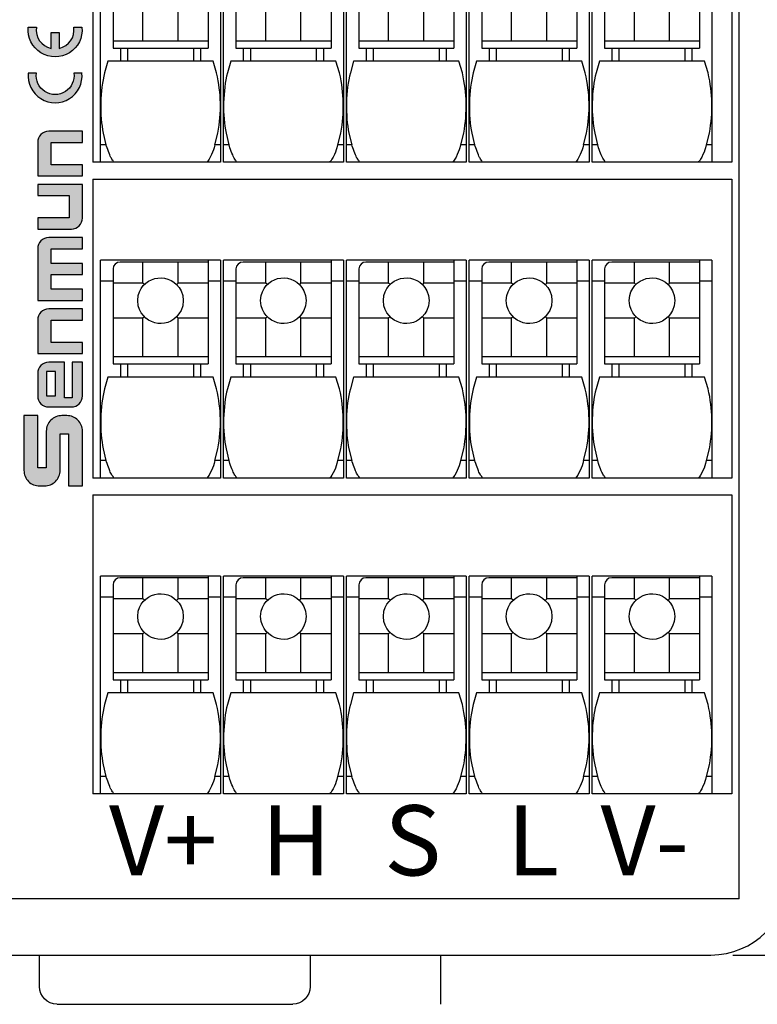
# Model space of a CAD drawing. Units: millimetres. Extents: x 57357 to 57648, y -7941 to -7774.
# Drawn here: x 57444 to 57465, y -7884 to -7856 of the extents above; entities that cross this region are included whole.
import ezdxf

# ---------------------------------------------------------------- set-up
doc = ezdxf.new("R2010")
doc.units = ezdxf.units.MM
doc.linetypes.add('DASH', pattern=[0.35, 0.25, -0.1])
doc.layers.add('DWG', color=7, linetype='Continuous', lineweight=30)
doc.layers.add('layer 1', color=7, linetype='Continuous')
doc.styles.get("Standard").update_dxf_attribs({"font": 'txt', "bigfont": 'gbcbig.shx'})
doc.styles.add('字体', font='SimSun.ttf')
doc.dimstyles.new('ISO-25', dxfattribs={"dimtxt": 2.5, "dimasz": 2.5, "dimexe": 1.25, "dimexo": 0.625, "dimtad": 1, "dimtxsty": 'Standard', "dimcen": 2.5, "dimadec": 0, "dimazin": 0, "dimtfac": 1, "dimtmove": 0, "dimatfit": 3, "dimfxl": 0, "dimarcsym": 0})

# ---------------------------------------------------------------- blocks, each defined once
blk = doc.blocks.new('*D73')
at = {"color": 0, "lineweight": -2, "transparency": 16777216}
for p, q in [((57464.567, -7826.386), (57475.615, -7826.386)), ((57474.365, -7828.886), (57474.365, -7879.986)), ((57464.567, -7882.486), (57475.615, -7882.486))]:
    blk.add_line(p, q, dxfattribs=at)
at = {"color": 0, "linetype": 'ByBlock', "transparency": 16777216}
for points in [[(57473.949, -7828.886), (57474.782, -7828.886), (57474.365, -7826.386)], [(57473.949, -7879.986), (57474.782, -7879.986), (57474.365, -7882.486)]]:
    blk.add_solid(points, dxfattribs=at)
at = {"layer": 'Defpoints', "color": 0, "linetype": 'ByBlock', "transparency": 16777216}
for p in [(57463.942, -7826.386), (57463.942, -7882.486), (57474.365, -7882.486)]:
    blk.add_point(p, dxfattribs=at)
at = {"color": 0, "linetype": 'ByBlock', "transparency": 16777216, "insert": (57472.49, -7854.436), "char_height": 2.5, "attachment_point": 5, "rotation": 90}
blk.add_mtext('56', dxfattribs=at)
blk = doc.blocks.new('*D74')
at = {"color": 0, "lineweight": -2, "transparency": 16777216}
for p, q in [((57454.867, -7826.386), (57483.167, -7826.386)), ((57481.917, -7883.387), (57481.917, -7828.886)), ((57454.867, -7885.887), (57483.167, -7885.887))]:
    blk.add_line(p, q, dxfattribs=at)
at = {"color": 0, "linetype": 'ByBlock', "transparency": 16777216}
for points in [[(57481.501, -7828.886), (57482.334, -7828.886), (57481.917, -7826.386)], [(57481.501, -7883.387), (57482.334, -7883.387), (57481.917, -7885.887)]]:
    blk.add_solid(points, dxfattribs=at)
at = {"layer": 'Defpoints', "color": 0, "linetype": 'ByBlock', "transparency": 16777216}
for p in [(57454.242, -7826.386), (57481.917, -7826.386), (57454.242, -7885.887)]:
    blk.add_point(p, dxfattribs=at)
at = {"color": 0, "linetype": 'ByBlock', "transparency": 16777216, "insert": (57479.834, -7854.431), "char_height": 2.5, "attachment_point": 5, "rotation": 90}
blk.add_mtext('59,5', dxfattribs=at)
blk = doc.blocks.new('*U76')
at = {"color": 0, "lineweight": -3}
for p, q in [((-8.881, -4.252), (-8.881, 1.958)), ((-5.381, -4.252), (-5.381, 1.958)), ((-1.881, -4.252), (-1.881, 1.958)), ((1.619, -4.252), (1.619, 1.958)), ((5.119, -4.252), (5.119, 1.958))]:
    blk.add_line(p, q, dxfattribs=at)
at = {"layer": 'DWG', "linetype": 'Continuous', "lineweight": -3}
for p, q in [((-9.1, 4.272), (-9.1, -4.252)), ((9.1, 4.272), (9.1, -4.252))]:
    blk.add_line(p, q, dxfattribs=at)
at = {"layer": 'layer 1', "lineweight": -3}
for points in [[(-9.1, 4.272), (-9.1, 4.272), (9.1, 4.272), (9.1, 4.272)], [(-5.468, 1.958), (-5.468, 1.958), (-8.881, 1.958), (-8.881, 1.958)], [(-8.527, 1.709), (-8.527, 1.709), (-8.527, -0.999), (-8.527, -0.999)], [(-5.819, 1.904), (-5.819, 1.904), (-8.324, 1.904), (-8.324, 1.904)], [(-7.679, 1.305), (-7.679, 1.305), (-7.679, 1.904), (-7.679, 1.904)], [(-6.675, 1.305), (-6.675, 1.305), (-6.675, 1.904), (-6.675, 1.904)], [(-5.819, 1.958), (-5.819, 1.958), (-5.819, -0.999), (-5.819, -0.999)], [(-5.468, 1.958), (-5.468, 1.958), (-5.468, -4.252), (-5.468, -4.252)], [(-1.968, 1.958), (-1.968, 1.958), (-5.381, 1.958), (-5.381, 1.958)], [(-5.027, 1.709), (-5.027, 1.709), (-5.027, -0.999), (-5.027, -0.999)], [(-2.319, 1.904), (-2.319, 1.904), (-4.824, 1.904), (-4.824, 1.904)], [(-4.179, 1.305), (-4.179, 1.305), (-4.179, 1.904), (-4.179, 1.904)], [(-3.175, 1.305), (-3.175, 1.305), (-3.175, 1.904), (-3.175, 1.904)], [(-2.319, 1.958), (-2.319, 1.958), (-2.319, -0.999), (-2.319, -0.999)], [(-1.968, 1.958), (-1.968, 1.958), (-1.968, -4.252), (-1.968, -4.252)], [(1.532, 1.958), (1.532, 1.958), (-1.881, 1.958), (-1.881, 1.958)], [(-1.527, 1.709), (-1.527, 1.709), (-1.527, -0.999), (-1.527, -0.999)], [(1.181, 1.904), (1.181, 1.904), (-1.324, 1.904), (-1.324, 1.904)], [(-0.679, 1.305), (-0.679, 1.305), (-0.679, 1.904), (-0.679, 1.904)], [(0.325, 1.305), (0.325, 1.305), (0.325, 1.904), (0.325, 1.904)], [(1.181, 1.958), (1.181, 1.958), (1.181, -0.999), (1.181, -0.999)], [(1.532, 1.958), (1.532, 1.958), (1.532, -4.252), (1.532, -4.252)], [(5.032, 1.958), (5.032, 1.958), (1.619, 1.958), (1.619, 1.958)], [(1.973, 1.709), (1.973, 1.709), (1.973, -0.999), (1.973, -0.999)], [(4.681, 1.904), (4.681, 1.904), (2.176, 1.904), (2.176, 1.904)], [(2.821, 1.305), (2.821, 1.305), (2.821, 1.904), (2.821, 1.904)], [(3.825, 1.305), (3.825, 1.305), (3.825, 1.904), (3.825, 1.904)], [(4.681, 1.958), (4.681, 1.958), (4.681, -0.999), (4.681, -0.999)], [(5.032, 1.958), (5.032, 1.958), (5.032, -4.252), (5.032, -4.252)], [(8.532, 1.958), (8.532, 1.958), (5.119, 1.958), (5.119, 1.958)], [(5.473, 1.709), (5.473, 1.709), (5.473, -0.999), (5.473, -0.999)], [(8.181, 1.904), (8.181, 1.904), (5.676, 1.904), (5.676, 1.904)], [(6.321, 1.305), (6.321, 1.305), (6.321, 1.904), (6.321, 1.904)], [(7.325, 1.305), (7.325, 1.305), (7.325, 1.904), (7.325, 1.904)], [(8.181, 1.958), (8.181, 1.958), (8.181, -0.999), (8.181, -0.999)], [(8.532, 1.958), (8.532, 1.958), (8.532, -4.252), (8.532, -4.252)], [(-8.527, 1.359), (-8.527, 1.359), (-8.881, 1.359), (-8.881, 1.359)], [(-7.679, 1.305), (-7.679, 1.305), (-8.527, 1.305), (-8.527, 1.305)], [(-7.632, 1.266), (-7.632, 1.266), (-7.679, 1.305), (-7.679, 1.305)], [(-6.675, 1.305), (-6.675, 1.305), (-6.714, 1.266), (-6.714, 1.266)], [(-5.819, 1.305), (-5.819, 1.305), (-6.675, 1.305), (-6.675, 1.305)], [(-5.468, 1.359), (-5.468, 1.359), (-5.819, 1.359), (-5.819, 1.359)], [(-5.027, 1.359), (-5.027, 1.359), (-5.381, 1.359), (-5.381, 1.359)], [(-4.179, 1.305), (-4.179, 1.305), (-5.027, 1.305), (-5.027, 1.305)], [(-4.132, 1.266), (-4.132, 1.266), (-4.179, 1.305), (-4.179, 1.305)], [(-3.175, 1.305), (-3.175, 1.305), (-3.214, 1.266), (-3.214, 1.266)], [(-2.319, 1.305), (-2.319, 1.305), (-3.175, 1.305), (-3.175, 1.305)], [(-1.968, 1.359), (-1.968, 1.359), (-2.319, 1.359), (-2.319, 1.359)], [(-1.527, 1.359), (-1.527, 1.359), (-1.881, 1.359), (-1.881, 1.359)], [(-0.679, 1.305), (-0.679, 1.305), (-1.527, 1.305), (-1.527, 1.305)], [(-0.632, 1.266), (-0.632, 1.266), (-0.679, 1.305), (-0.679, 1.305)], [(0.325, 1.305), (0.325, 1.305), (0.286, 1.266), (0.286, 1.266)], [(1.181, 1.305), (1.181, 1.305), (0.325, 1.305), (0.325, 1.305)], [(1.532, 1.359), (1.532, 1.359), (1.181, 1.359), (1.181, 1.359)], [(1.973, 1.359), (1.973, 1.359), (1.619, 1.359), (1.619, 1.359)], [(2.821, 1.305), (2.821, 1.305), (1.973, 1.305), (1.973, 1.305)], [(2.868, 1.266), (2.868, 1.266), (2.821, 1.305), (2.821, 1.305)], [(3.825, 1.305), (3.825, 1.305), (3.786, 1.266), (3.786, 1.266)], [(4.681, 1.305), (4.681, 1.305), (3.825, 1.305), (3.825, 1.305)], [(5.032, 1.359), (5.032, 1.359), (4.681, 1.359), (4.681, 1.359)], [(5.473, 1.359), (5.473, 1.359), (5.119, 1.359), (5.119, 1.359)], [(6.321, 1.305), (6.321, 1.305), (5.473, 1.305), (5.473, 1.305)], [(6.368, 1.266), (6.368, 1.266), (6.321, 1.305), (6.321, 1.305)], [(7.325, 1.305), (7.325, 1.305), (7.286, 1.266), (7.286, 1.266)], [(8.181, 1.305), (8.181, 1.305), (7.325, 1.305), (7.325, 1.305)], [(8.532, 1.359), (8.532, 1.359), (8.181, 1.359), (8.181, 1.359)], [(-7.679, 0.309), (-7.679, 0.309), (-8.527, 0.309), (-8.527, 0.309)], [(-7.632, 0.348), (-7.632, 0.348), (-7.679, 0.309), (-7.679, 0.309)], [(-7.679, -0.796), (-7.679, -0.796), (-7.679, 0.309), (-7.679, 0.309)], [(-6.675, 0.309), (-6.675, 0.309), (-6.714, 0.348), (-6.714, 0.348)], [(-5.819, 0.309), (-5.819, 0.309), (-6.675, 0.309), (-6.675, 0.309)], [(-6.675, -0.796), (-6.675, -0.796), (-6.675, 0.309), (-6.675, 0.309)], [(-4.179, 0.309), (-4.179, 0.309), (-5.027, 0.309), (-5.027, 0.309)], [(-4.132, 0.348), (-4.132, 0.348), (-4.179, 0.309), (-4.179, 0.309)], [(-4.179, -0.796), (-4.179, -0.796), (-4.179, 0.309), (-4.179, 0.309)], [(-3.175, 0.309), (-3.175, 0.309), (-3.214, 0.348), (-3.214, 0.348)], [(-2.319, 0.309), (-2.319, 0.309), (-3.175, 0.309), (-3.175, 0.309)], [(-3.175, -0.796), (-3.175, -0.796), (-3.175, 0.309), (-3.175, 0.309)], [(-0.679, 0.309), (-0.679, 0.309), (-1.527, 0.309), (-1.527, 0.309)], [(-0.632, 0.348), (-0.632, 0.348), (-0.679, 0.309), (-0.679, 0.309)], [(-0.679, -0.796), (-0.679, -0.796), (-0.679, 0.309), (-0.679, 0.309)], [(0.325, 0.309), (0.325, 0.309), (0.286, 0.348), (0.286, 0.348)], [(1.181, 0.309), (1.181, 0.309), (0.325, 0.309), (0.325, 0.309)], [(0.325, -0.796), (0.325, -0.796), (0.325, 0.309), (0.325, 0.309)], [(2.821, 0.309), (2.821, 0.309), (1.973, 0.309), (1.973, 0.309)], [(2.868, 0.348), (2.868, 0.348), (2.821, 0.309), (2.821, 0.309)], [(2.821, -0.796), (2.821, -0.796), (2.821, 0.309), (2.821, 0.309)], [(3.825, 0.309), (3.825, 0.309), (3.786, 0.348), (3.786, 0.348)], [(4.681, 0.309), (4.681, 0.309), (3.825, 0.309), (3.825, 0.309)], [(3.825, -0.796), (3.825, -0.796), (3.825, 0.309), (3.825, 0.309)], [(6.321, 0.309), (6.321, 0.309), (5.473, 0.309), (5.473, 0.309)], [(6.368, 0.348), (6.368, 0.348), (6.321, 0.309), (6.321, 0.309)], [(6.321, -0.796), (6.321, -0.796), (6.321, 0.309), (6.321, 0.309)], [(7.325, 0.309), (7.325, 0.309), (7.286, 0.348), (7.286, 0.348)], [(8.181, 0.309), (8.181, 0.309), (7.325, 0.309), (7.325, 0.309)], [(7.325, -0.796), (7.325, -0.796), (7.325, 0.309), (7.325, 0.309)], [(-5.819, -0.796), (-5.819, -0.796), (-8.527, -0.796), (-8.527, -0.796)], [(-2.319, -0.796), (-2.319, -0.796), (-5.027, -0.796), (-5.027, -0.796)], [(1.181, -0.796), (1.181, -0.796), (-1.527, -0.796), (-1.527, -0.796)], [(4.681, -0.796), (4.681, -0.796), (1.973, -0.796), (1.973, -0.796)], [(8.181, -0.796), (8.181, -0.796), (5.473, -0.796), (5.473, -0.796)], [(-8.527, -0.999), (-8.527, -0.999), (-5.819, -0.999), (-5.819, -0.999)], [(-8.309, -1.372), (-8.309, -1.372), (-8.309, -0.999), (-8.309, -0.999)], [(-8.107, -1.372), (-8.107, -1.372), (-8.107, -0.999), (-8.107, -0.999)], [(-6.239, -0.999), (-6.239, -0.999), (-6.239, -1.372), (-6.239, -1.372)], [(-6.037, -0.999), (-6.037, -0.999), (-6.037, -1.372), (-6.037, -1.372)], [(-5.027, -0.999), (-5.027, -0.999), (-2.319, -0.999), (-2.319, -0.999)], [(-4.809, -1.372), (-4.809, -1.372), (-4.809, -0.999), (-4.809, -0.999)], [(-4.607, -1.372), (-4.607, -1.372), (-4.607, -0.999), (-4.607, -0.999)], [(-2.739, -0.999), (-2.739, -0.999), (-2.739, -1.372), (-2.739, -1.372)], [(-2.537, -0.999), (-2.537, -0.999), (-2.537, -1.372), (-2.537, -1.372)], [(-1.527, -0.999), (-1.527, -0.999), (1.181, -0.999), (1.181, -0.999)], [(-1.309, -1.372), (-1.309, -1.372), (-1.309, -0.999), (-1.309, -0.999)], [(-1.107, -1.372), (-1.107, -1.372), (-1.107, -0.999), (-1.107, -0.999)], [(0.761, -0.999), (0.761, -0.999), (0.761, -1.372), (0.761, -1.372)], [(0.963, -0.999), (0.963, -0.999), (0.963, -1.372), (0.963, -1.372)], [(1.973, -0.999), (1.973, -0.999), (4.681, -0.999), (4.681, -0.999)], [(2.191, -1.372), (2.191, -1.372), (2.191, -0.999), (2.191, -0.999)], [(2.393, -1.372), (2.393, -1.372), (2.393, -0.999), (2.393, -0.999)], [(4.261, -0.999), (4.261, -0.999), (4.261, -1.372), (4.261, -1.372)], [(4.463, -0.999), (4.463, -0.999), (4.463, -1.372), (4.463, -1.372)], [(5.473, -0.999), (5.473, -0.999), (8.181, -0.999), (8.181, -0.999)], [(5.691, -1.372), (5.691, -1.372), (5.691, -0.999), (5.691, -0.999)], [(5.893, -1.372), (5.893, -1.372), (5.893, -0.999), (5.893, -0.999)], [(7.761, -0.999), (7.761, -0.999), (7.761, -1.372), (7.761, -1.372)], [(7.963, -0.999), (7.963, -0.999), (7.963, -1.372), (7.963, -1.372)], [(-5.679, -1.372), (-5.679, -1.372), (-8.675, -1.372), (-8.675, -1.372)], [(-2.179, -1.372), (-2.179, -1.372), (-5.175, -1.372), (-5.175, -1.372)], [(1.321, -1.372), (1.321, -1.372), (-1.675, -1.372), (-1.675, -1.372)], [(4.821, -1.372), (4.821, -1.372), (1.825, -1.372), (1.825, -1.372)], [(8.321, -1.372), (8.321, -1.372), (5.325, -1.372), (5.325, -1.372)], [(-8.729, -3.753), (-8.729, -3.753), (-8.881, -3.753), (-8.881, -3.753)], [(-5.468, -3.753), (-5.468, -3.753), (-5.624, -3.753), (-5.624, -3.753)], [(-5.229, -3.753), (-5.229, -3.753), (-5.381, -3.753), (-5.381, -3.753)], [(-1.968, -3.753), (-1.968, -3.753), (-2.124, -3.753), (-2.124, -3.753)], [(-1.729, -3.753), (-1.729, -3.753), (-1.881, -3.753), (-1.881, -3.753)], [(1.532, -3.753), (1.532, -3.753), (1.376, -3.753), (1.376, -3.753)], [(1.771, -3.753), (1.771, -3.753), (1.619, -3.753), (1.619, -3.753)], [(5.032, -3.753), (5.032, -3.753), (4.876, -3.753), (4.876, -3.753)], [(5.271, -3.753), (5.271, -3.753), (5.119, -3.753), (5.119, -3.753)], [(8.532, -3.753), (8.532, -3.753), (8.376, -3.753), (8.376, -3.753)], [(-5.468, -4.252), (-5.468, -4.252), (-9.1, -4.252), (-9.1, -4.252)], [(-1.968, -4.252), (-1.968, -4.252), (-5.381, -4.252), (-5.381, -4.252)], [(1.532, -4.252), (1.532, -4.252), (-1.881, -4.252), (-1.881, -4.252)], [(5.032, -4.252), (5.032, -4.252), (1.619, -4.252), (1.619, -4.252)], [(9.1, -4.252), (9.1, -4.252), (5.119, -4.252), (5.119, -4.252)]]:
    blk.add_open_spline(points, degree=3, dxfattribs=at)
for points, knots in [([(-8.324, 1.904), (-8.324, 1.904), (-8.402, 1.896), (-8.402, 1.896), (-8.402, 1.896), (-8.402, 1.896), (-8.464, 1.849), (-8.464, 1.849), (-8.464, 1.849), (-8.464, 1.849), (-8.511, 1.787), (-8.511, 1.787), (-8.511, 1.787), (-8.511, 1.787), (-8.527, 1.709), (-8.527, 1.709)], [0, 0, 0, 0, 0.2, 0.2, 0.2, 0.2, 0.4, 0.4, 0.4, 0.4, 0.6, 0.6, 0.6, 0.6, 1, 1, 1, 1]), ([(-4.824, 1.904), (-4.824, 1.904), (-4.902, 1.896), (-4.902, 1.896), (-4.902, 1.896), (-4.902, 1.896), (-4.964, 1.849), (-4.964, 1.849), (-4.964, 1.849), (-4.964, 1.849), (-5.011, 1.787), (-5.011, 1.787), (-5.011, 1.787), (-5.011, 1.787), (-5.027, 1.709), (-5.027, 1.709)], [0, 0, 0, 0, 0.2, 0.2, 0.2, 0.2, 0.4, 0.4, 0.4, 0.4, 0.6, 0.6, 0.6, 0.6, 1, 1, 1, 1]), ([(-1.324, 1.904), (-1.324, 1.904), (-1.402, 1.896), (-1.402, 1.896), (-1.402, 1.896), (-1.402, 1.896), (-1.464, 1.849), (-1.464, 1.849), (-1.464, 1.849), (-1.464, 1.849), (-1.511, 1.787), (-1.511, 1.787), (-1.511, 1.787), (-1.511, 1.787), (-1.527, 1.709), (-1.527, 1.709)], [0, 0, 0, 0, 0.2, 0.2, 0.2, 0.2, 0.4, 0.4, 0.4, 0.4, 0.6, 0.6, 0.6, 0.6, 1, 1, 1, 1]), ([(2.176, 1.904), (2.176, 1.904), (2.098, 1.896), (2.098, 1.896), (2.098, 1.896), (2.098, 1.896), (2.036, 1.849), (2.036, 1.849), (2.036, 1.849), (2.036, 1.849), (1.989, 1.787), (1.989, 1.787), (1.989, 1.787), (1.989, 1.787), (1.973, 1.709), (1.973, 1.709)], [0, 0, 0, 0, 0.2, 0.2, 0.2, 0.2, 0.4, 0.4, 0.4, 0.4, 0.6, 0.6, 0.6, 0.6, 1, 1, 1, 1]), ([(5.676, 1.904), (5.676, 1.904), (5.598, 1.896), (5.598, 1.896), (5.598, 1.896), (5.598, 1.896), (5.536, 1.849), (5.536, 1.849), (5.536, 1.849), (5.536, 1.849), (5.489, 1.787), (5.489, 1.787), (5.489, 1.787), (5.489, 1.787), (5.473, 1.709), (5.473, 1.709)], [0, 0, 0, 0, 0.2, 0.2, 0.2, 0.2, 0.4, 0.4, 0.4, 0.4, 0.6, 0.6, 0.6, 0.6, 1, 1, 1, 1]), ([(-6.527, 0.807), (-6.527, 0.807), (-6.542, 0.955), (-6.542, 0.955), (-6.542, 0.955), (-6.542, 0.955), (-6.589, 1.087), (-6.589, 1.087), (-6.589, 1.087), (-6.87, 1.642), (-7.657, 1.546), (-7.811, 0.955), (-7.811, 0.955), (-7.811, 0.955), (-7.826, 0.807), (-7.826, 0.807), (-7.826, 0.807), (-7.826, 0.807), (-7.811, 0.659), (-7.811, 0.659), (-7.811, 0.659), (-7.651, 0.067), (-6.882, -0.039), (-6.589, 0.527), (-6.589, 0.527), (-6.589, 0.527), (-6.542, 0.659), (-6.542, 0.659), (-6.542, 0.659), (-6.542, 0.659), (-6.527, 0.807), (-6.527, 0.807)], [0, 0, 0, 0, 0.111111, 0.111111, 0.111111, 0.111111, 0.222222, 0.222222, 0.222222, 0.222222, 0.333333, 0.333333, 0.333333, 0.333333, 0.444444, 0.444444, 0.444444, 0.444444, 0.555556, 0.555556, 0.555556, 0.555556, 0.666667, 0.666667, 0.666667, 0.666667, 0.777778, 0.777778, 0.777778, 0.777778, 1, 1, 1, 1]), ([(-3.027, 0.807), (-3.027, 0.807), (-3.042, 0.955), (-3.042, 0.955), (-3.042, 0.955), (-3.042, 0.955), (-3.089, 1.087), (-3.089, 1.087), (-3.089, 1.087), (-3.37, 1.642), (-4.157, 1.546), (-4.311, 0.955), (-4.311, 0.955), (-4.311, 0.955), (-4.326, 0.807), (-4.326, 0.807), (-4.326, 0.807), (-4.326, 0.807), (-4.311, 0.659), (-4.311, 0.659), (-4.311, 0.659), (-4.151, 0.067), (-3.382, -0.039), (-3.089, 0.527), (-3.089, 0.527), (-3.089, 0.527), (-3.042, 0.659), (-3.042, 0.659), (-3.042, 0.659), (-3.042, 0.659), (-3.027, 0.807), (-3.027, 0.807)], [0, 0, 0, 0, 0.111111, 0.111111, 0.111111, 0.111111, 0.222222, 0.222222, 0.222222, 0.222222, 0.333333, 0.333333, 0.333333, 0.333333, 0.444444, 0.444444, 0.444444, 0.444444, 0.555556, 0.555556, 0.555556, 0.555556, 0.666667, 0.666667, 0.666667, 0.666667, 0.777778, 0.777778, 0.777778, 0.777778, 1, 1, 1, 1]), ([(0.473, 0.807), (0.473, 0.807), (0.458, 0.955), (0.458, 0.955), (0.458, 0.955), (0.458, 0.955), (0.411, 1.087), (0.411, 1.087), (0.411, 1.087), (0.13, 1.642), (-0.657, 1.546), (-0.811, 0.955), (-0.811, 0.955), (-0.811, 0.955), (-0.826, 0.807), (-0.826, 0.807), (-0.826, 0.807), (-0.826, 0.807), (-0.811, 0.659), (-0.811, 0.659), (-0.811, 0.659), (-0.651, 0.067), (0.118, -0.039), (0.411, 0.527), (0.411, 0.527), (0.411, 0.527), (0.458, 0.659), (0.458, 0.659), (0.458, 0.659), (0.458, 0.659), (0.473, 0.807), (0.473, 0.807)], [0, 0, 0, 0, 0.111111, 0.111111, 0.111111, 0.111111, 0.222222, 0.222222, 0.222222, 0.222222, 0.333333, 0.333333, 0.333333, 0.333333, 0.444444, 0.444444, 0.444444, 0.444444, 0.555556, 0.555556, 0.555556, 0.555556, 0.666667, 0.666667, 0.666667, 0.666667, 0.777778, 0.777778, 0.777778, 0.777778, 1, 1, 1, 1]), ([(3.973, 0.807), (3.973, 0.807), (3.958, 0.955), (3.958, 0.955), (3.958, 0.955), (3.958, 0.955), (3.911, 1.087), (3.911, 1.087), (3.911, 1.087), (3.63, 1.642), (2.843, 1.546), (2.689, 0.955), (2.689, 0.955), (2.689, 0.955), (2.674, 0.807), (2.674, 0.807), (2.674, 0.807), (2.674, 0.807), (2.689, 0.659), (2.689, 0.659), (2.689, 0.659), (2.849, 0.067), (3.618, -0.039), (3.911, 0.527), (3.911, 0.527), (3.911, 0.527), (3.958, 0.659), (3.958, 0.659), (3.958, 0.659), (3.958, 0.659), (3.973, 0.807), (3.973, 0.807)], [0, 0, 0, 0, 0.111111, 0.111111, 0.111111, 0.111111, 0.222222, 0.222222, 0.222222, 0.222222, 0.333333, 0.333333, 0.333333, 0.333333, 0.444444, 0.444444, 0.444444, 0.444444, 0.555556, 0.555556, 0.555556, 0.555556, 0.666667, 0.666667, 0.666667, 0.666667, 0.777778, 0.777778, 0.777778, 0.777778, 1, 1, 1, 1]), ([(7.473, 0.807), (7.473, 0.807), (7.458, 0.955), (7.458, 0.955), (7.458, 0.955), (7.458, 0.955), (7.411, 1.087), (7.411, 1.087), (7.411, 1.087), (7.13, 1.642), (6.343, 1.546), (6.189, 0.955), (6.189, 0.955), (6.189, 0.955), (6.174, 0.807), (6.174, 0.807), (6.174, 0.807), (6.174, 0.807), (6.189, 0.659), (6.189, 0.659), (6.189, 0.659), (6.349, 0.067), (7.118, -0.039), (7.411, 0.527), (7.411, 0.527), (7.411, 0.527), (7.458, 0.659), (7.458, 0.659), (7.458, 0.659), (7.458, 0.659), (7.473, 0.807), (7.473, 0.807)], [0, 0, 0, 0, 0.111111, 0.111111, 0.111111, 0.111111, 0.222222, 0.222222, 0.222222, 0.222222, 0.333333, 0.333333, 0.333333, 0.333333, 0.444444, 0.444444, 0.444444, 0.444444, 0.555556, 0.555556, 0.555556, 0.555556, 0.666667, 0.666667, 0.666667, 0.666667, 0.777778, 0.777778, 0.777778, 0.777778, 1, 1, 1, 1]), ([(-8.675, -1.372), (-8.675, -1.372), (-8.768, -1.707), (-8.768, -1.707), (-8.768, -1.707), (-8.9, -2.183), (-8.915, -2.937), (-8.807, -3.419), (-8.807, -3.419), (-8.807, -3.419), (-8.729, -3.753), (-8.729, -3.753)], [0, 0, 0, 0, 0.25, 0.25, 0.25, 0.25, 0.5, 0.5, 0.5, 0.5, 1, 1, 1, 1]), ([(-5.624, -3.753), (-5.624, -3.753), (-5.539, -3.419), (-5.539, -3.419), (-5.539, -3.419), (-5.435, -2.817), (-5.444, -2.304), (-5.577, -1.707), (-5.577, -1.707), (-5.577, -1.707), (-5.679, -1.372), (-5.679, -1.372)], [0, 0, 0, 0, 0.25, 0.25, 0.25, 0.25, 0.5, 0.5, 0.5, 0.5, 1, 1, 1, 1]), ([(-5.175, -1.372), (-5.175, -1.372), (-5.268, -1.707), (-5.268, -1.707), (-5.268, -1.707), (-5.4, -2.183), (-5.415, -2.937), (-5.307, -3.419), (-5.307, -3.419), (-5.307, -3.419), (-5.229, -3.753), (-5.229, -3.753)], [0, 0, 0, 0, 0.25, 0.25, 0.25, 0.25, 0.5, 0.5, 0.5, 0.5, 1, 1, 1, 1]), ([(-2.124, -3.753), (-2.124, -3.753), (-2.039, -3.419), (-2.039, -3.419), (-2.039, -3.419), (-1.935, -2.817), (-1.944, -2.304), (-2.077, -1.707), (-2.077, -1.707), (-2.077, -1.707), (-2.179, -1.372), (-2.179, -1.372)], [0, 0, 0, 0, 0.25, 0.25, 0.25, 0.25, 0.5, 0.5, 0.5, 0.5, 1, 1, 1, 1]), ([(-1.675, -1.372), (-1.675, -1.372), (-1.768, -1.707), (-1.768, -1.707), (-1.768, -1.707), (-1.9, -2.183), (-1.915, -2.937), (-1.807, -3.419), (-1.807, -3.419), (-1.807, -3.419), (-1.729, -3.753), (-1.729, -3.753)], [0, 0, 0, 0, 0.25, 0.25, 0.25, 0.25, 0.5, 0.5, 0.5, 0.5, 1, 1, 1, 1]), ([(1.376, -3.753), (1.376, -3.753), (1.461, -3.419), (1.461, -3.419), (1.461, -3.419), (1.565, -2.817), (1.556, -2.304), (1.423, -1.707), (1.423, -1.707), (1.423, -1.707), (1.321, -1.372), (1.321, -1.372)], [0, 0, 0, 0, 0.25, 0.25, 0.25, 0.25, 0.5, 0.5, 0.5, 0.5, 1, 1, 1, 1]), ([(1.825, -1.372), (1.825, -1.372), (1.732, -1.707), (1.732, -1.707), (1.732, -1.707), (1.6, -2.183), (1.585, -2.937), (1.693, -3.419), (1.693, -3.419), (1.693, -3.419), (1.771, -3.753), (1.771, -3.753)], [0, 0, 0, 0, 0.25, 0.25, 0.25, 0.25, 0.5, 0.5, 0.5, 0.5, 1, 1, 1, 1]), ([(4.876, -3.753), (4.876, -3.753), (4.961, -3.419), (4.961, -3.419), (4.961, -3.419), (5.065, -2.817), (5.056, -2.304), (4.923, -1.707), (4.923, -1.707), (4.923, -1.707), (4.821, -1.372), (4.821, -1.372)], [0, 0, 0, 0, 0.25, 0.25, 0.25, 0.25, 0.5, 0.5, 0.5, 0.5, 1, 1, 1, 1]), ([(5.325, -1.372), (5.325, -1.372), (5.232, -1.707), (5.232, -1.707), (5.232, -1.707), (5.1, -2.183), (5.085, -2.937), (5.193, -3.419), (5.193, -3.419), (5.193, -3.419), (5.271, -3.753), (5.271, -3.753)], [0, 0, 0, 0, 0.25, 0.25, 0.25, 0.25, 0.5, 0.5, 0.5, 0.5, 1, 1, 1, 1]), ([(8.376, -3.753), (8.376, -3.753), (8.461, -3.419), (8.461, -3.419), (8.461, -3.419), (8.565, -2.817), (8.556, -2.304), (8.423, -1.707), (8.423, -1.707), (8.423, -1.707), (8.321, -1.372), (8.321, -1.372)], [0, 0, 0, 0, 0.25, 0.25, 0.25, 0.25, 0.5, 0.5, 0.5, 0.5, 1, 1, 1, 1]), ([(-8.511, -4.236), (-8.511, -4.236), (-8.527, -4.205), (-8.527, -4.205), (-8.527, -4.205), (-8.527, -4.205), (-8.542, -4.189), (-8.542, -4.189), (-8.542, -4.189), (-8.542, -4.189), (-8.558, -4.166), (-8.558, -4.166), (-8.558, -4.166), (-8.558, -4.166), (-8.573, -4.135), (-8.573, -4.135), (-8.573, -4.135), (-8.573, -4.135), (-8.589, -4.111), (-8.589, -4.111), (-8.589, -4.111), (-8.589, -4.111), (-8.605, -4.08), (-8.605, -4.08), (-8.605, -4.08), (-8.605, -4.08), (-8.62, -4.041), (-8.62, -4.041), (-8.62, -4.041), (-8.649, -3.973), (-8.672, -3.907), (-8.698, -3.839), (-8.698, -3.839), (-8.698, -3.839), (-8.714, -3.792), (-8.714, -3.792), (-8.714, -3.792), (-8.714, -3.792), (-8.729, -3.753), (-8.729, -3.753)], [0, 0, 0, 0, 0.090909, 0.090909, 0.090909, 0.090909, 0.181818, 0.181818, 0.181818, 0.181818, 0.272727, 0.272727, 0.272727, 0.272727, 0.363636, 0.363636, 0.363636, 0.363636, 0.454545, 0.454545, 0.454545, 0.454545, 0.545455, 0.545455, 0.545455, 0.545455, 0.636364, 0.636364, 0.636364, 0.636364, 0.727273, 0.727273, 0.727273, 0.727273, 0.818182, 0.818182, 0.818182, 0.818182, 1, 1, 1, 1]), ([(-5.624, -3.753), (-5.624, -3.753), (-5.64, -3.792), (-5.64, -3.792), (-5.64, -3.792), (-5.654, -3.896), (-5.778, -4.178), (-5.858, -4.252), (-5.858, -4.252), (-5.858, -4.252), (-5.865, -4.252), (-5.865, -4.252)], [0, 0, 0, 0, 0.25, 0.25, 0.25, 0.25, 0.5, 0.5, 0.5, 0.5, 1, 1, 1, 1]), ([(-5.011, -4.236), (-5.011, -4.236), (-5.027, -4.205), (-5.027, -4.205), (-5.027, -4.205), (-5.027, -4.205), (-5.042, -4.189), (-5.042, -4.189), (-5.042, -4.189), (-5.042, -4.189), (-5.058, -4.166), (-5.058, -4.166), (-5.058, -4.166), (-5.058, -4.166), (-5.073, -4.135), (-5.073, -4.135), (-5.073, -4.135), (-5.073, -4.135), (-5.089, -4.111), (-5.089, -4.111), (-5.089, -4.111), (-5.089, -4.111), (-5.105, -4.08), (-5.105, -4.08), (-5.105, -4.08), (-5.105, -4.08), (-5.12, -4.041), (-5.12, -4.041), (-5.12, -4.041), (-5.149, -3.973), (-5.172, -3.907), (-5.198, -3.839), (-5.198, -3.839), (-5.198, -3.839), (-5.214, -3.792), (-5.214, -3.792), (-5.214, -3.792), (-5.214, -3.792), (-5.229, -3.753), (-5.229, -3.753)], [0, 0, 0, 0, 0.090909, 0.090909, 0.090909, 0.090909, 0.181818, 0.181818, 0.181818, 0.181818, 0.272727, 0.272727, 0.272727, 0.272727, 0.363636, 0.363636, 0.363636, 0.363636, 0.454545, 0.454545, 0.454545, 0.454545, 0.545455, 0.545455, 0.545455, 0.545455, 0.636364, 0.636364, 0.636364, 0.636364, 0.727273, 0.727273, 0.727273, 0.727273, 0.818182, 0.818182, 0.818182, 0.818182, 1, 1, 1, 1]), ([(-2.124, -3.753), (-2.124, -3.753), (-2.14, -3.792), (-2.14, -3.792), (-2.14, -3.792), (-2.154, -3.896), (-2.278, -4.178), (-2.358, -4.252), (-2.358, -4.252), (-2.358, -4.252), (-2.365, -4.252), (-2.365, -4.252)], [0, 0, 0, 0, 0.25, 0.25, 0.25, 0.25, 0.5, 0.5, 0.5, 0.5, 1, 1, 1, 1]), ([(-1.511, -4.236), (-1.511, -4.236), (-1.527, -4.205), (-1.527, -4.205), (-1.527, -4.205), (-1.527, -4.205), (-1.542, -4.189), (-1.542, -4.189), (-1.542, -4.189), (-1.542, -4.189), (-1.558, -4.166), (-1.558, -4.166), (-1.558, -4.166), (-1.558, -4.166), (-1.573, -4.135), (-1.573, -4.135), (-1.573, -4.135), (-1.573, -4.135), (-1.589, -4.111), (-1.589, -4.111), (-1.589, -4.111), (-1.589, -4.111), (-1.605, -4.08), (-1.605, -4.08), (-1.605, -4.08), (-1.605, -4.08), (-1.62, -4.041), (-1.62, -4.041), (-1.62, -4.041), (-1.649, -3.973), (-1.672, -3.907), (-1.698, -3.839), (-1.698, -3.839), (-1.698, -3.839), (-1.714, -3.792), (-1.714, -3.792), (-1.714, -3.792), (-1.714, -3.792), (-1.729, -3.753), (-1.729, -3.753)], [0, 0, 0, 0, 0.090909, 0.090909, 0.090909, 0.090909, 0.181818, 0.181818, 0.181818, 0.181818, 0.272727, 0.272727, 0.272727, 0.272727, 0.363636, 0.363636, 0.363636, 0.363636, 0.454545, 0.454545, 0.454545, 0.454545, 0.545455, 0.545455, 0.545455, 0.545455, 0.636364, 0.636364, 0.636364, 0.636364, 0.727273, 0.727273, 0.727273, 0.727273, 0.818182, 0.818182, 0.818182, 0.818182, 1, 1, 1, 1]), ([(1.376, -3.753), (1.376, -3.753), (1.36, -3.792), (1.36, -3.792), (1.36, -3.792), (1.346, -3.896), (1.222, -4.178), (1.142, -4.252), (1.142, -4.252), (1.142, -4.252), (1.135, -4.252), (1.135, -4.252)], [0, 0, 0, 0, 0.25, 0.25, 0.25, 0.25, 0.5, 0.5, 0.5, 0.5, 1, 1, 1, 1]), ([(1.989, -4.236), (1.989, -4.236), (1.973, -4.205), (1.973, -4.205), (1.973, -4.205), (1.973, -4.205), (1.958, -4.189), (1.958, -4.189), (1.958, -4.189), (1.958, -4.189), (1.942, -4.166), (1.942, -4.166), (1.942, -4.166), (1.942, -4.166), (1.927, -4.135), (1.927, -4.135), (1.927, -4.135), (1.927, -4.135), (1.911, -4.111), (1.911, -4.111), (1.911, -4.111), (1.911, -4.111), (1.895, -4.08), (1.895, -4.08), (1.895, -4.08), (1.895, -4.08), (1.88, -4.041), (1.88, -4.041), (1.88, -4.041), (1.851, -3.973), (1.828, -3.907), (1.802, -3.839), (1.802, -3.839), (1.802, -3.839), (1.786, -3.792), (1.786, -3.792), (1.786, -3.792), (1.786, -3.792), (1.771, -3.753), (1.771, -3.753)], [0, 0, 0, 0, 0.090909, 0.090909, 0.090909, 0.090909, 0.181818, 0.181818, 0.181818, 0.181818, 0.272727, 0.272727, 0.272727, 0.272727, 0.363636, 0.363636, 0.363636, 0.363636, 0.454545, 0.454545, 0.454545, 0.454545, 0.545455, 0.545455, 0.545455, 0.545455, 0.636364, 0.636364, 0.636364, 0.636364, 0.727273, 0.727273, 0.727273, 0.727273, 0.818182, 0.818182, 0.818182, 0.818182, 1, 1, 1, 1]), ([(4.876, -3.753), (4.876, -3.753), (4.86, -3.792), (4.86, -3.792), (4.86, -3.792), (4.846, -3.896), (4.722, -4.178), (4.642, -4.252), (4.642, -4.252), (4.642, -4.252), (4.635, -4.252), (4.635, -4.252)], [0, 0, 0, 0, 0.25, 0.25, 0.25, 0.25, 0.5, 0.5, 0.5, 0.5, 1, 1, 1, 1]), ([(5.489, -4.236), (5.489, -4.236), (5.473, -4.205), (5.473, -4.205), (5.473, -4.205), (5.473, -4.205), (5.458, -4.189), (5.458, -4.189), (5.458, -4.189), (5.458, -4.189), (5.442, -4.166), (5.442, -4.166), (5.442, -4.166), (5.442, -4.166), (5.427, -4.135), (5.427, -4.135), (5.427, -4.135), (5.427, -4.135), (5.411, -4.111), (5.411, -4.111), (5.411, -4.111), (5.411, -4.111), (5.395, -4.08), (5.395, -4.08), (5.395, -4.08), (5.395, -4.08), (5.38, -4.041), (5.38, -4.041), (5.38, -4.041), (5.351, -3.973), (5.328, -3.907), (5.302, -3.839), (5.302, -3.839), (5.302, -3.839), (5.286, -3.792), (5.286, -3.792), (5.286, -3.792), (5.286, -3.792), (5.271, -3.753), (5.271, -3.753)], [0, 0, 0, 0, 0.090909, 0.090909, 0.090909, 0.090909, 0.181818, 0.181818, 0.181818, 0.181818, 0.272727, 0.272727, 0.272727, 0.272727, 0.363636, 0.363636, 0.363636, 0.363636, 0.454545, 0.454545, 0.454545, 0.454545, 0.545455, 0.545455, 0.545455, 0.545455, 0.636364, 0.636364, 0.636364, 0.636364, 0.727273, 0.727273, 0.727273, 0.727273, 0.818182, 0.818182, 0.818182, 0.818182, 1, 1, 1, 1]), ([(8.376, -3.753), (8.376, -3.753), (8.36, -3.792), (8.36, -3.792), (8.36, -3.792), (8.346, -3.896), (8.222, -4.178), (8.142, -4.252), (8.142, -4.252), (8.142, -4.252), (8.135, -4.252), (8.135, -4.252)], [0, 0, 0, 0, 0.25, 0.25, 0.25, 0.25, 0.5, 0.5, 0.5, 0.5, 1, 1, 1, 1]), ([(-8.488, -4.252), (-8.488, -4.252), (-8.496, -4.252), (-8.496, -4.252), (-8.496, -4.252), (-8.496, -4.252), (-8.511, -4.236), (-8.511, -4.236)], [0, 0, 0, 0, 0.333333, 0.333333, 0.333333, 0.333333, 1, 1, 1, 1]), ([(-4.988, -4.252), (-4.988, -4.252), (-4.996, -4.252), (-4.996, -4.252), (-4.996, -4.252), (-4.996, -4.252), (-5.011, -4.236), (-5.011, -4.236)], [0, 0, 0, 0, 0.333333, 0.333333, 0.333333, 0.333333, 1, 1, 1, 1]), ([(-1.488, -4.252), (-1.488, -4.252), (-1.496, -4.252), (-1.496, -4.252), (-1.496, -4.252), (-1.496, -4.252), (-1.511, -4.236), (-1.511, -4.236)], [0, 0, 0, 0, 0.333333, 0.333333, 0.333333, 0.333333, 1, 1, 1, 1]), ([(2.012, -4.252), (2.012, -4.252), (2.004, -4.252), (2.004, -4.252), (2.004, -4.252), (2.004, -4.252), (1.989, -4.236), (1.989, -4.236)], [0, 0, 0, 0, 0.333333, 0.333333, 0.333333, 0.333333, 1, 1, 1, 1]), ([(5.512, -4.252), (5.512, -4.252), (5.504, -4.252), (5.504, -4.252), (5.504, -4.252), (5.504, -4.252), (5.489, -4.236), (5.489, -4.236)], [0, 0, 0, 0, 0.333333, 0.333333, 0.333333, 0.333333, 1, 1, 1, 1])]:
    blk.add_open_spline(points, degree=3, knots=knots, dxfattribs=at)
blk = doc.blocks.new('*U75')
at = {"color": 0, "linetype": 'ByBlock', "lineweight": -2, "transparency": 16777216}
for p in [(0, 18), (0, 9), (0, 0)]:
    blk.add_blockref('*U76', p, dxfattribs=at)

msp = doc.modelspace()

# ---------------------------------------------------------------- hatches: boundary and pattern name
h = msp.add_hatch(color=256)
h.dxf.hatch_style = 1
h.paths.add_polyline_path([(57445.379, -7856.649), (57445.379, -7856.201), (57445.149, -7856.201), (57445.149, -7856.649, -0.393102), (57444.732, -7856.048), (57444.5, -7856.048, 1.105542), (57446.028, -7856.048), (57445.796, -7856.048, -0.393102)])
h = msp.add_hatch(color=256)
h.dxf.hatch_style = 1
h.paths.add_polyline_path([(57444.732, -7857.353), (57444.5, -7857.353, 1.105542), (57446.028, -7857.353), (57445.796, -7857.353, -1.154701)])
h = msp.add_hatch(color=256)
h.dxf.hatch_style = 1
h.paths.add_polyline_path([(57445.148, -7859.329), (57446.043, -7859.329), (57446.043, -7859.011), (57445.082, -7859.011, 0.414214), (57444.769, -7859.324), (57444.769, -7860.283), (57446.043, -7860.283), (57446.043, -7859.964), (57445.148, -7859.964)])
h = msp.add_hatch(color=256)
h.dxf.hatch_style = 1
h.paths.add_polyline_path([(57445.663, -7860.844), (57445.663, -7861.479), (57444.769, -7861.479), (57444.769, -7861.798), (57445.729, -7861.798, 0.414214), (57446.042, -7861.485), (57446.042, -7860.526), (57444.769, -7860.526), (57444.769, -7860.844)])
h = msp.add_hatch(color=256)
h.dxf.hatch_style = 1
h.paths.add_polyline_path([(57444.769, -7863.831), (57446.043, -7863.831), (57446.043, -7863.512), (57445.148, -7863.512), (57445.148, -7863.097), (57446.043, -7863.097), (57446.043, -7862.778), (57445.148, -7862.778), (57445.148, -7862.362), (57446.043, -7862.362), (57446.043, -7862.043), (57445.082, -7862.043, 0.414214), (57444.769, -7862.357)])
h = msp.add_hatch(color=256)
h.dxf.hatch_style = 1
h.paths.add_polyline_path([(57444.769, -7865.349), (57446.043, -7865.349), (57446.043, -7865.03), (57445.148, -7865.03), (57445.148, -7864.395), (57446.043, -7864.395), (57446.043, -7864.076), (57445.082, -7864.076, 0.414214), (57444.769, -7864.39)])
h = msp.add_hatch(color=256)
h.dxf.hatch_style = 1
h.paths.add_polyline_path([(57445.527, -7865.595), (57445.082, -7865.595, 0.414214), (57444.769, -7865.908), (57444.769, -7866.553, 0.414214), (57445.082, -7866.866), (57445.729, -7866.866, 0.414214), (57446.042, -7866.553), (57446.042, -7865.595), (57445.746, -7865.595), (57445.746, -7866.606), (57445.527, -7866.606)])
h.paths.add_polyline_path([(57445.275, -7866.551), (57445.021, -7866.551), (57445.021, -7865.856), (57445.275, -7865.856)], flags=16)
h = msp.add_hatch(color=256)
h.dxf.hatch_style = 1
h.paths.add_polyline_path([(57445.012, -7868.601), (57444.768, -7868.601), (57444.768, -7867.114), (57444.375, -7867.114), (57444.375, -7868.674, 0.414214), (57444.82, -7869.119), (57444.961, -7869.119, 0.414214), (57445.405, -7868.674), (57445.405, -7867.632), (57445.649, -7867.632), (57445.649, -7869.119), (57446.043, -7869.119), (57446.043, -7867.558, 0.414214), (57445.598, -7867.114), (57445.457, -7867.114, 0.414214), (57445.012, -7867.558)])

# ---------------------------------------------------------------- linework, layer by layer
for points in [[(57445.149, -7856.201), (57445.379, -7856.201), (57445.379, -7856.649, 0.393102), (57445.796, -7856.048), (57446.028, -7856.048, -1.105542), (57444.5, -7856.048), (57444.732, -7856.048, 0.393102), (57445.149, -7856.649), (57445.149, -7856.201), (57445.379, -7856.201)], [(57446.032, -7857.353), (57445.796, -7857.353, -1.154701), (57444.732, -7857.353), (57444.5, -7857.353, 1.105542), (57446.028, -7857.353)]]:
    msp.add_lwpolyline(points, format="xyb")
at = {"color": 0}
msp.add_lwpolyline([(57446.043, -7859.011), (57445.082, -7859.011, 0.414214), (57444.769, -7859.324), (57444.769, -7860.283), (57446.043, -7860.283), (57446.043, -7859.964), (57445.148, -7859.964), (57445.148, -7859.329), (57446.043, -7859.329), (57446.043, -7859.011)], format="xyb", dxfattribs=at)
for points in [[(57444.769, -7861.798), (57445.729, -7861.798, 0.414214), (57446.042, -7861.485), (57446.042, -7860.526), (57444.769, -7860.526), (57444.769, -7860.844), (57445.663, -7860.844), (57445.663, -7861.479), (57444.769, -7861.479)], [(57445.082, -7862.043, 0.414214), (57444.769, -7862.357), (57444.769, -7863.831), (57446.043, -7863.831), (57446.043, -7863.512), (57445.148, -7863.512), (57445.148, -7863.097), (57446.043, -7863.097), (57446.043, -7862.778), (57445.148, -7862.778), (57445.148, -7862.362), (57446.043, -7862.362), (57446.043, -7862.043)], [(57445.148, -7864.395), (57446.043, -7864.395), (57446.043, -7864.076), (57445.082, -7864.076, 0.414214), (57444.769, -7864.39), (57444.769, -7865.349), (57446.043, -7865.349), (57446.043, -7865.03), (57445.148, -7865.03)], [(57446.042, -7865.595), (57445.746, -7865.595), (57445.746, -7866.606), (57445.527, -7866.606), (57445.527, -7865.595), (57445.082, -7865.595, 0.414217), (57444.769, -7865.908), (57444.769, -7866.553, 0.414214), (57445.082, -7866.866), (57445.729, -7866.866, 0.414214), (57446.042, -7866.553)], [(57445.012, -7868.601), (57444.768, -7868.601), (57444.768, -7867.114), (57444.375, -7867.114), (57444.375, -7868.674, 0.414214), (57444.82, -7869.119), (57444.961, -7869.119, 0.414214), (57445.405, -7868.674), (57445.405, -7867.632), (57445.649, -7867.632), (57445.649, -7869.119), (57446.043, -7869.119), (57446.043, -7867.558, 0.414214), (57445.598, -7867.114), (57445.457, -7867.114, 0.414214), (57445.012, -7867.558)]]:
    msp.add_lwpolyline(points, format="xyb", close=True, dxfattribs=at)
msp.add_lwpolyline([(57445.275, -7865.856), (57445.021, -7865.856), (57445.021, -7866.551), (57445.275, -7866.551)], close=True, dxfattribs=at)
at = {"layer": 'DWG'}
for p, q in [((57464.745, -7880.886), (57464.745, -7827.786)), ((57464.745, -7880.886), (57432.638, -7880.886)), ((57433.44, -7882.486), (57463.942, -7882.486)), ((57444.818, -7883.383), (57444.818, -7882.586)), ((57452.531, -7882.586), (57452.531, -7883.383)), ((57456.239, -7882.486), (57456.239, -7883.89)), ((57445.317, -7883.882), (57452.032, -7883.882))]:
    msp.add_line(p, q, dxfattribs=at)
msp.add_ellipse((57463.941, -7880.285), major_axis=(-1.557, 1.557), ratio=0.999315, start_param=2.356537, end_param=3.926648, dxfattribs=at)
at = {"layer": 'DWG', "extrusion": (0, 0, -1)}
for centre, major_axis, ratio, start_param, end_param in [((57445.318, -7882.586), (-0.501, 0), 0.99863, 0, 0.201308), ((57452.03, -7882.586), (-0.501, 0), 0.99863, 2.940284, 3.141593), ((57445.318, -7883.381), (0.355, 0.355), 0.997265, 2.357564, 3.925621), ((57452.03, -7883.381), (-0.355, 0.355), 0.997265, 2.357564, 3.925621)]:
    msp.add_ellipse(centre, major_axis=major_axis, ratio=ratio, start_param=start_param, end_param=end_param, dxfattribs=at)

# ---------------------------------------------------------------- block references
at = {"linetype": 'DASH', "lineweight": 30}
msp.add_blockref('*U75', (57455.441, -7873.644), dxfattribs=at)

# ---------------------------------------------------------------- texts
at = {"linetype": 'ByBlock', "lineweight": -3, "char_height": 2, "attachment_point": 1, "style": '字体'}
for s, insert in [('V+', (57446.798, -7878.217)), ('H', (57451.137, -7878.217)), ('S', (57454.637, -7878.217)), ('L', (57458.137, -7878.217)), ('V-', (57460.798, -7878.217))]:
    msp.add_mtext_dynamic_manual_height_columns(s, width=23.16579, gutter_width=12.5, heights=[0], dxfattribs=dict(at, insert=insert))

# ---------------------------------------------------------------- dimensions: what is measured, and where the dimension line sits
at = {"linetype": 'ByBlock'}
dim = msp.add_linear_dim(base=(57481.917, -7826.386), p1=(57454.242, -7885.887), p2=(57454.242, -7826.386), angle=90, dimstyle='ISO-25', override={"dimfxl": 1.25}, dxfattribs=at)
dim.commit()
dim.dimension.update_dxf_attribs({"geometry": '*D74', "text_midpoint": (57481.917, -7854.431), "dimtype": 160})
dim = msp.add_linear_dim(base=(57474.365, -7882.486), p1=(57463.942, -7826.386), p2=(57463.942, -7882.486), angle=90, text='56', dimstyle='ISO-25', override={"dimfxl": 1.25}, dxfattribs=at)
dim.commit()
dim.dimension.update_dxf_attribs({"geometry": '*D73', "text_midpoint": (57472.49, -7854.436)})

doc.saveas('drawing.dxf')
